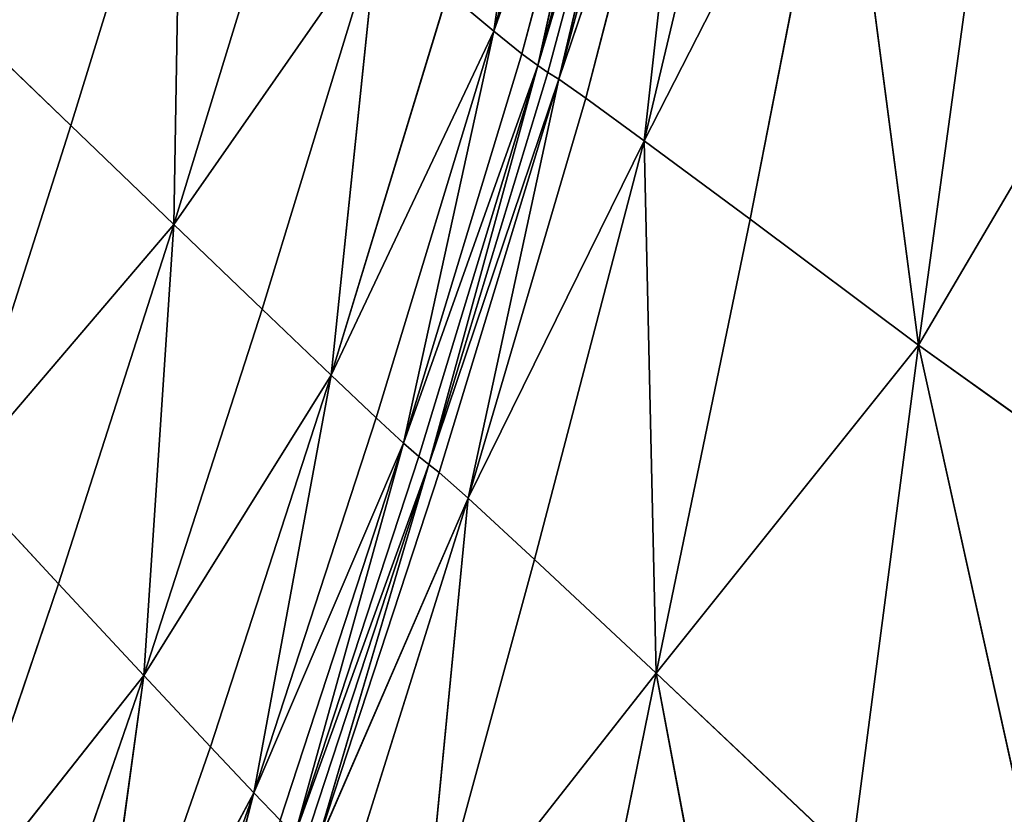
# Model space of a CAD drawing. Extents: x -159881 to -63103, y 122393 to 183632.
# Drawn here: x -72661 to -66900, y 140660 to 145310 of the extents above; entities that cross this region are included whole.
import ezdxf

# ---------------------------------------------------------------- set-up
doc = ezdxf.new("R2010")
doc.units = 0
doc.layers.get('0').update_dxf_attribs({"color": 13, "linetype": 'CONTINUOUS'})

# ---------------------------------------------------------------- blocks, each defined once
blk = doc.blocks.new('LAYER0')
for p, q in [((-886.8, 59260.4, 32960.2), (-516.6, 61843.6, 32451)), ((-242, 61651.2, 32958.9), (-886.8, 59260.4, 32960.2)), ((-886.8, 59260.4, 32960.2), (-75.2, 61539.9, 33238)), ((-723.5, 59128.4, 33238.4), (-75.2, 61539.9, 33238)), ((-630, 59058.4, 33362.4), (-75.2, 61539.9, 33238)), ((20.6, 61482.5, 33362.3), (-630, 59058.4, 33362.4)), ((-630, 59058.4, 33362.4), (82.7, 61451.8, 33405.9)), ((-570, 59019.1, 33406), (82.7, 61451.8, 33405.9)), ((-506.8, 58978.8, 33442.8), (82.7, 61451.8, 33405.9)), ((147.9, 61420.3, 33442.8), (-506.8, 58978.8, 33442.8)), ((-506.8, 58978.8, 33442.8), (294.6, 61343.6, 33473)), ((-349.4, 58868.3, 33473), (294.6, 61343.6, 33473)), ((-6.8, 58618.2, 33496.4), (294.6, 61343.6, 33473)), ((600.8, 61176.8, 33496.4), (-6.8, 58618.2, 33496.4)), ((-6.8, 58618.2, 33496.4), (1145, 60875.5, 33513.2)), ((612, 58159.2, 33513.2), (1145, 60875.5, 33513.2)), ((1597.9, 57421.9, 33523.2), (1145, 60875.5, 33513.2)), ((-2714.9, 60809.9, 29374.6), (-3362, 58708.6, 29384.5)), ((-2714.9, 60809.9, 29374.6), (-2758.9, 58129.3, 30605.7)), ((2005.2, 60394.7, 33523.2), (1597.9, 57421.9, 33523.2)), ((-2758.9, 58129.3, 30605.7), (-2097.9, 60285.9, 30598.7)), ((-1569.4, 59836.1, 31646), (-2758.9, 58129.3, 30605.7)), ((-2241.9, 57632.8, 31650.4), (-1569.4, 59836.1, 31646)), ((-1569.4, 59836.1, 31646), (-1838.1, 57246.4, 32456.3)), ((1597.9, 57421.9, 33523.2), (3016.9, 59838.5, 33525.6)), ((-1838.1, 57246.4, 32456.3), (-1156.6, 59485.8, 32453.9)), ((-1156.6, 59485.8, 32453.9), (-886.8, 59260.4, 32960.2)), ((-3362, 58708.6, 29384.5), (-4024.2, 59343.8, 28048.8)), ((-886.8, 59260.4, 32960.2), (-1838.1, 57246.4, 32456.3)), ((-886.8, 59260.4, 32960.2), (-1574.7, 56996.9, 32961.2)), ((-886.8, 59260.4, 32960.2), (-1415.7, 56849.9, 33238.8)), ((-723.5, 59128.4, 33238.4), (-886.8, 59260.4, 32960.2)), ((-1415.7, 56849.9, 33238.8), (-723.5, 59128.4, 33238.4)), ((-723.5, 59128.4, 33238.4), (-630, 59058.4, 33362.4)), ((-630, 59058.4, 33362.4), (-1415.7, 56849.9, 33238.8)), ((-1325.4, 56770.8, 33362.6), (-630, 59058.4, 33362.4)), ((-630, 59058.4, 33362.4), (-1267.8, 56724.9, 33406.1)), ((-630, 59058.4, 33362.4), (-570, 59019.1, 33406)), ((-1267.8, 56724.9, 33406.1), (-570, 59019.1, 33406)), ((-570, 59019.1, 33406), (-506.8, 58978.8, 33442.8)), ((-506.8, 58978.8, 33442.8), (-1267.8, 56724.9, 33406.1)), ((-506.8, 58978.8, 33442.8), (-1207.2, 56677.6, 33442.9)), ((-506.8, 58978.8, 33442.8), (-1036.7, 56526.4, 33473.1)), ((-349.4, 58868.3, 33473), (-506.8, 58978.8, 33442.8)), ((-1036.7, 56526.4, 33473.1), (-349.4, 58868.3, 33473)), ((-349.4, 58868.3, 33473), (-6.8, 58618.2, 33496.4)), ((-3362, 58708.6, 29384.5), (-4016.2, 56654.8, 29389.5)), ((-2758.9, 58129.3, 30605.7), (-3362, 58708.6, 29384.5)), ((-6.8, 58618.2, 33496.4), (-1036.7, 56526.4, 33473.1)), ((-649.1, 56168.9, 33496.5), (-6.8, 58618.2, 33496.4)), ((-6.8, 58618.2, 33496.4), (62.4, 55502.3, 33513.2)), ((-6.8, 58618.2, 33496.4), (612, 58159.2, 33513.2)), ((-4016.2, 56654.8, 29389.5), (-2758.9, 58129.3, 30605.7)), ((-2758.9, 58129.3, 30605.7), (-3433.1, 56026.8, 30609.3)), ((-2933.8, 55490.1, 31652.7), (-2758.9, 58129.3, 30605.7)), ((-2241.9, 57632.8, 31650.4), (-2758.9, 58129.3, 30605.7)), ((62.4, 55502.3, 33513.2), (612, 58159.2, 33513.2)), ((612, 58159.2, 33513.2), (1597.9, 57421.9, 33523.2)), ((-2933.8, 55490.1, 31652.7), (-2241.9, 57632.8, 31650.4)), ((-1838.1, 57246.4, 32456.3), (-2241.9, 57632.8, 31650.4)), ((1597.9, 57421.9, 33523.2), (62.4, 55502.3, 33513.2)), ((1597.9, 57421.9, 33523.2), (1204.9, 54424.4, 33523.3)), ((2747.1, 56599.5, 33525.7), (1597.9, 57421.9, 33523.2)), ((1597.9, 57421.9, 33523.2), (2514.5, 53274.6, 33525.7)), ((-2933.8, 55490.1, 31652.7), (-1838.1, 57246.4, 32456.3)), ((-2544.2, 55072.8, 32457.7), (-1838.1, 57246.4, 32456.3)), ((-2290.1, 54803, 32962), (-1838.1, 57246.4, 32456.3)), ((-1838.1, 57246.4, 32456.3), (-1574.7, 56996.9, 32961.2)), ((-1574.7, 56996.9, 32961.2), (-2290.1, 54803, 32962)), ((-1574.7, 56996.9, 32961.2), (-1415.7, 56849.9, 33238.8)), ((-2290.1, 54803, 32962), (-1415.7, 56849.9, 33238.8)), ((-1415.7, 56849.9, 33238.8), (-2136.9, 54643.4, 33239.3)), ((-2050.1, 54556.6, 33362.9), (-1415.7, 56849.9, 33238.8)), ((-1415.7, 56849.9, 33238.8), (-1325.4, 56770.8, 33362.6)), ((-2050.1, 54556.6, 33362.9), (-1325.4, 56770.8, 33362.6)), ((-1325.4, 56770.8, 33362.6), (-1267.8, 56724.9, 33406.1)), ((-2050.1, 54556.6, 33362.9), (-1267.8, 56724.9, 33406.1)), ((-1994.9, 54505.4, 33406.3), (-1267.8, 56724.9, 33406.1)), ((-1936.9, 54452.6, 33443.1), (-1267.8, 56724.9, 33406.1)), ((-1267.8, 56724.9, 33406.1), (-1207.2, 56677.6, 33442.9)), ((-3433.1, 56026.8, 30609.3), (-4016.2, 56654.8, 29389.5)), ((-1207.2, 56677.6, 33442.9), (-1936.9, 54452.6, 33443.1)), ((-1207.2, 56677.6, 33442.9), (-1036.7, 56526.4, 33473.1)), ((-1936.9, 54452.6, 33443.1), (-1036.7, 56526.4, 33473.1)), ((-1036.7, 56526.4, 33473.1), (-1749.4, 54252.4, 33473.2)), ((-1306, 53759.4, 33496.5), (-1036.7, 56526.4, 33473.1)), ((-1036.7, 56526.4, 33473.1), (-649.1, 56168.9, 33496.5)), ((-1306, 53759.4, 33496.5), (-649.1, 56168.9, 33496.5)), ((-649.1, 56168.9, 33496.5), (62.4, 55502.3, 33513.2)), ((-3433.1, 56026.8, 30609.3), (-4131.1, 53975, 30610.5)), ((-3433.1, 56026.8, 30609.3), (-2933.8, 55490.1, 31652.7)), ((-2933.8, 55490.1, 31652.7), (-4131.1, 53975, 30610.5)), ((-3654.5, 53400.7, 31654.2), (-2933.8, 55490.1, 31652.7)), ((-2933.8, 55490.1, 31652.7), (-3283.6, 52954.6, 32459)), ((-2544.2, 55072.8, 32457.7), (-2933.8, 55490.1, 31652.7)), ((-1306, 53759.4, 33496.5), (62.4, 55502.3, 33513.2)), ((-480.2, 52827.9, 33513.2), (62.4, 55502.3, 33513.2)), ((62.4, 55502.3, 33513.2), (1204.9, 54424.4, 33523.3)), ((854.4, 51312.2, 33523.3), (62.4, 55502.3, 33513.2)), ((-3283.6, 52954.6, 32459), (-2544.2, 55072.8, 32457.7)), ((-2290.1, 54803, 32962), (-2544.2, 55072.8, 32457.7)), ((-2290.1, 54803, 32962), (-3283.6, 52954.6, 32459)), ((-3041.7, 52666, 32963.2), (-2290.1, 54803, 32962)), ((-2290.1, 54803, 32962), (-2895.9, 52495, 33240.3)), ((-2136.9, 54643.4, 33239.3), (-2290.1, 54803, 32962))]:
    blk.add_line(p, q)
mesh = blk.add_polyface()
corners = [(-516.6, 61843.6, 32451), (-886.8, 59260.4, 32960.2), (-1156.6, 59485.8, 32453.9)]
mesh.append_faces([[corners[k] for k in face] for face in [(0, 1, 2)]])
mesh = blk.add_polyface()
corners = [(-516.6, 61843.6, 32451), (-242, 61651.2, 32958.9), (-886.8, 59260.4, 32960.2)]
mesh.append_faces([[corners[k] for k in face] for face in [(0, 1, 2)]])
mesh = blk.add_polyface()
corners = [(-242, 61651.2, 32958.9), (-75.2, 61539.9, 33238), (-886.8, 59260.4, 32960.2)]
mesh.append_faces([[corners[k] for k in face] for face in [(0, 1, 2)]])
mesh = blk.add_polyface()
corners = [(-75.2, 61539.9, 33238), (-723.5, 59128.4, 33238.4), (-886.8, 59260.4, 32960.2)]
mesh.append_faces([[corners[k] for k in face] for face in [(0, 1, 2)]])
mesh = blk.add_polyface()
corners = [(-75.2, 61539.9, 33238), (-630, 59058.4, 33362.4), (-723.5, 59128.4, 33238.4)]
mesh.append_faces([[corners[k] for k in face] for face in [(0, 1, 2)]])
mesh = blk.add_polyface()
corners = [(-75.2, 61539.9, 33238), (20.6, 61482.5, 33362.3), (-630, 59058.4, 33362.4)]
mesh.append_faces([[corners[k] for k in face] for face in [(0, 1, 2)]])
mesh = blk.add_polyface()
corners = [(82.7, 61451.8, 33405.9), (-630, 59058.4, 33362.4), (20.6, 61482.5, 33362.3)]
mesh.append_faces([[corners[k] for k in face] for face in [(0, 1, 2)]])
mesh = blk.add_polyface()
corners = [(82.7, 61451.8, 33405.9), (-570, 59019.1, 33406), (-630, 59058.4, 33362.4)]
mesh.append_faces([[corners[k] for k in face] for face in [(0, 1, 2)]])
mesh = blk.add_polyface()
corners = [(82.7, 61451.8, 33405.9), (-506.8, 58978.8, 33442.8), (-570, 59019.1, 33406)]
mesh.append_faces([[corners[k] for k in face] for face in [(0, 1, 2)]])
mesh = blk.add_polyface()
corners = [(147.9, 61420.3, 33442.8), (-506.8, 58978.8, 33442.8), (82.7, 61451.8, 33405.9)]
mesh.append_faces([[corners[k] for k in face] for face in [(0, 1, 2)]])
mesh = blk.add_polyface()
corners = [(294.6, 61343.6, 33473), (-506.8, 58978.8, 33442.8), (147.9, 61420.3, 33442.8)]
mesh.append_faces([[corners[k] for k in face] for face in [(0, 1, 2)]])
mesh = blk.add_polyface()
corners = [(294.6, 61343.6, 33473), (-349.4, 58868.3, 33473), (-506.8, 58978.8, 33442.8)]
mesh.append_faces([[corners[k] for k in face] for face in [(0, 1, 2)]])
mesh = blk.add_polyface()
corners = [(294.6, 61343.6, 33473), (-6.8, 58618.2, 33496.4), (-349.4, 58868.3, 33473)]
mesh.append_faces([[corners[k] for k in face] for face in [(0, 1, 2)]])
mesh = blk.add_polyface()
corners = [(600.8, 61176.8, 33496.4), (-6.8, 58618.2, 33496.4), (294.6, 61343.6, 33473)]
mesh.append_faces([[corners[k] for k in face] for face in [(0, 1, 2)]])
mesh = blk.add_polyface()
corners = [(1145, 60875.5, 33513.2), (-6.8, 58618.2, 33496.4), (600.8, 61176.8, 33496.4)]
mesh.append_faces([[corners[k] for k in face] for face in [(0, 1, 2)]])
mesh = blk.add_polyface()
corners = [(1145, 60875.5, 33513.2), (612, 58159.2, 33513.2), (-6.8, 58618.2, 33496.4)]
mesh.append_faces([[corners[k] for k in face] for face in [(0, 1, 2)]])
mesh = blk.add_polyface()
corners = [(1597.9, 57421.9, 33523.2), (612, 58159.2, 33513.2), (1145, 60875.5, 33513.2)]
mesh.append_faces([[corners[k] for k in face] for face in [(0, 1, 2)]])
mesh = blk.add_polyface()
corners = [(2005.2, 60394.7, 33523.2), (1597.9, 57421.9, 33523.2), (1145, 60875.5, 33513.2)]
mesh.append_faces([[corners[k] for k in face] for face in [(0, 1, 2)]])
mesh = blk.add_polyface()
corners = [(-2714.9, 60809.9, 29374.6), (-3362, 58708.6, 29384.5), (-4024.2, 59343.8, 28048.8)]
mesh.append_faces([[corners[k] for k in face] for face in [(0, 1, 2)]])
mesh = blk.add_polyface()
corners = [(-2714.9, 60809.9, 29374.6), (-2758.9, 58129.3, 30605.7), (-3362, 58708.6, 29384.5)]
mesh.append_faces([[corners[k] for k in face] for face in [(0, 1, 2)]])
mesh = blk.add_polyface()
corners = [(-2714.9, 60809.9, 29374.6), (-2097.9, 60285.9, 30598.7), (-2758.9, 58129.3, 30605.7)]
mesh.append_faces([[corners[k] for k in face] for face in [(0, 1, 2)]])
mesh = blk.add_polyface()
corners = [(3016.9, 59838.5, 33525.6), (1597.9, 57421.9, 33523.2), (2005.2, 60394.7, 33523.2)]
mesh.append_faces([[corners[k] for k in face] for face in [(0, 1, 2)]])
mesh = blk.add_polyface()
corners = [(-2097.9, 60285.9, 30598.7), (-1569.4, 59836.1, 31646), (-2758.9, 58129.3, 30605.7)]
mesh.append_faces([[corners[k] for k in face] for face in [(0, 1, 2)]])
mesh = blk.add_polyface()
corners = [(-1569.4, 59836.1, 31646), (-2241.9, 57632.8, 31650.4), (-2758.9, 58129.3, 30605.7)]
mesh.append_faces([[corners[k] for k in face] for face in [(0, 1, 2)]])
mesh = blk.add_polyface()
corners = [(-1569.4, 59836.1, 31646), (-1838.1, 57246.4, 32456.3), (-2241.9, 57632.8, 31650.4)]
mesh.append_faces([[corners[k] for k in face] for face in [(0, 1, 2)]])
mesh = blk.add_polyface()
corners = [(-1569.4, 59836.1, 31646), (-1156.6, 59485.8, 32453.9), (-1838.1, 57246.4, 32456.3)]
mesh.append_faces([[corners[k] for k in face] for face in [(0, 1, 2)]])
mesh = blk.add_polyface()
corners = [(3016.9, 59838.5, 33525.6), (2747.1, 56599.5, 33525.7), (1597.9, 57421.9, 33523.2)]
mesh.append_faces([[corners[k] for k in face] for face in [(0, 1, 2)]])
mesh = blk.add_polyface()
corners = [(-1156.6, 59485.8, 32453.9), (-886.8, 59260.4, 32960.2), (-1838.1, 57246.4, 32456.3)]
mesh.append_faces([[corners[k] for k in face] for face in [(0, 1, 2)]])
mesh = blk.add_polyface()
corners = [(-4024.2, 59343.8, 28048.8), (-3362, 58708.6, 29384.5), (-4016.2, 56654.8, 29389.5)]
mesh.append_faces([[corners[k] for k in face] for face in [(0, 1, 2)]])
mesh = blk.add_polyface()
corners = [(-886.8, 59260.4, 32960.2), (-1574.7, 56996.9, 32961.2), (-1838.1, 57246.4, 32456.3)]
mesh.append_faces([[corners[k] for k in face] for face in [(0, 1, 2)]])
mesh = blk.add_polyface()
corners = [(-886.8, 59260.4, 32960.2), (-1415.7, 56849.9, 33238.8), (-1574.7, 56996.9, 32961.2)]
mesh.append_faces([[corners[k] for k in face] for face in [(0, 1, 2)]])
mesh = blk.add_polyface()
corners = [(-886.8, 59260.4, 32960.2), (-723.5, 59128.4, 33238.4), (-1415.7, 56849.9, 33238.8)]
mesh.append_faces([[corners[k] for k in face] for face in [(0, 1, 2)]])
mesh = blk.add_polyface()
corners = [(-723.5, 59128.4, 33238.4), (-630, 59058.4, 33362.4), (-1415.7, 56849.9, 33238.8)]
mesh.append_faces([[corners[k] for k in face] for face in [(0, 1, 2)]])
mesh = blk.add_polyface()
corners = [(-630, 59058.4, 33362.4), (-1325.4, 56770.8, 33362.6), (-1415.7, 56849.9, 33238.8)]
mesh.append_faces([[corners[k] for k in face] for face in [(0, 1, 2)]])
mesh = blk.add_polyface()
corners = [(-630, 59058.4, 33362.4), (-1267.8, 56724.9, 33406.1), (-1325.4, 56770.8, 33362.6)]
mesh.append_faces([[corners[k] for k in face] for face in [(0, 1, 2)]])
mesh = blk.add_polyface()
corners = [(-570, 59019.1, 33406), (-1267.8, 56724.9, 33406.1), (-630, 59058.4, 33362.4)]
mesh.append_faces([[corners[k] for k in face] for face in [(0, 1, 2)]])
mesh = blk.add_polyface()
corners = [(-506.8, 58978.8, 33442.8), (-1267.8, 56724.9, 33406.1), (-570, 59019.1, 33406)]
mesh.append_faces([[corners[k] for k in face] for face in [(0, 1, 2)]])
mesh = blk.add_polyface()
corners = [(-506.8, 58978.8, 33442.8), (-1207.2, 56677.6, 33442.9), (-1267.8, 56724.9, 33406.1)]
mesh.append_faces([[corners[k] for k in face] for face in [(0, 1, 2)]])
mesh = blk.add_polyface()
corners = [(-506.8, 58978.8, 33442.8), (-1036.7, 56526.4, 33473.1), (-1207.2, 56677.6, 33442.9)]
mesh.append_faces([[corners[k] for k in face] for face in [(0, 1, 2)]])
mesh = blk.add_polyface()
corners = [(-349.4, 58868.3, 33473), (-1036.7, 56526.4, 33473.1), (-506.8, 58978.8, 33442.8)]
mesh.append_faces([[corners[k] for k in face] for face in [(0, 1, 2)]])
mesh = blk.add_polyface()
corners = [(-6.8, 58618.2, 33496.4), (-1036.7, 56526.4, 33473.1), (-349.4, 58868.3, 33473)]
mesh.append_faces([[corners[k] for k in face] for face in [(0, 1, 2)]])
mesh = blk.add_polyface()
corners = [(-3362, 58708.6, 29384.5), (-2758.9, 58129.3, 30605.7), (-4016.2, 56654.8, 29389.5)]
mesh.append_faces([[corners[k] for k in face] for face in [(0, 1, 2)]])
mesh = blk.add_polyface()
corners = [(-6.8, 58618.2, 33496.4), (-649.1, 56168.9, 33496.5), (-1036.7, 56526.4, 33473.1)]
mesh.append_faces([[corners[k] for k in face] for face in [(0, 1, 2)]])
mesh = blk.add_polyface()
corners = [(62.4, 55502.3, 33513.2), (-649.1, 56168.9, 33496.5), (-6.8, 58618.2, 33496.4)]
mesh.append_faces([[corners[k] for k in face] for face in [(0, 1, 2)]])
mesh = blk.add_polyface()
corners = [(612, 58159.2, 33513.2), (62.4, 55502.3, 33513.2), (-6.8, 58618.2, 33496.4)]
mesh.append_faces([[corners[k] for k in face] for face in [(0, 1, 2)]])
mesh = blk.add_polyface()
corners = [(-2758.9, 58129.3, 30605.7), (-3433.1, 56026.8, 30609.3), (-4016.2, 56654.8, 29389.5)]
mesh.append_faces([[corners[k] for k in face] for face in [(0, 1, 2)]])
mesh = blk.add_polyface()
corners = [(-2758.9, 58129.3, 30605.7), (-2933.8, 55490.1, 31652.7), (-3433.1, 56026.8, 30609.3)]
mesh.append_faces([[corners[k] for k in face] for face in [(0, 1, 2)]])
mesh = blk.add_polyface()
corners = [(-2758.9, 58129.3, 30605.7), (-2241.9, 57632.8, 31650.4), (-2933.8, 55490.1, 31652.7)]
mesh.append_faces([[corners[k] for k in face] for face in [(0, 1, 2)]])
mesh = blk.add_polyface()
corners = [(1597.9, 57421.9, 33523.2), (62.4, 55502.3, 33513.2), (612, 58159.2, 33513.2)]
mesh.append_faces([[corners[k] for k in face] for face in [(0, 1, 2)]])
mesh = blk.add_polyface()
corners = [(-2241.9, 57632.8, 31650.4), (-1838.1, 57246.4, 32456.3), (-2933.8, 55490.1, 31652.7)]
mesh.append_faces([[corners[k] for k in face] for face in [(0, 1, 2)]])
mesh = blk.add_polyface()
corners = [(1597.9, 57421.9, 33523.2), (1204.9, 54424.4, 33523.3), (62.4, 55502.3, 33513.2)]
mesh.append_faces([[corners[k] for k in face] for face in [(0, 1, 2)]])
mesh = blk.add_polyface()
corners = [(2514.5, 53274.6, 33525.7), (1204.9, 54424.4, 33523.3), (1597.9, 57421.9, 33523.2)]
mesh.append_faces([[corners[k] for k in face] for face in [(0, 1, 2)]])
mesh = blk.add_polyface()
corners = [(2747.1, 56599.5, 33525.7), (2514.5, 53274.6, 33525.7), (1597.9, 57421.9, 33523.2)]
mesh.append_faces([[corners[k] for k in face] for face in [(0, 1, 2)]])
mesh = blk.add_polyface()
corners = [(-1838.1, 57246.4, 32456.3), (-2544.2, 55072.8, 32457.7), (-2933.8, 55490.1, 31652.7)]
mesh.append_faces([[corners[k] for k in face] for face in [(0, 1, 2)]])
mesh = blk.add_polyface()
corners = [(-1838.1, 57246.4, 32456.3), (-2290.1, 54803, 32962), (-2544.2, 55072.8, 32457.7)]
mesh.append_faces([[corners[k] for k in face] for face in [(0, 1, 2)]])
mesh = blk.add_polyface()
corners = [(-1838.1, 57246.4, 32456.3), (-1574.7, 56996.9, 32961.2), (-2290.1, 54803, 32962)]
mesh.append_faces([[corners[k] for k in face] for face in [(0, 1, 2)]])
mesh = blk.add_polyface()
corners = [(-1574.7, 56996.9, 32961.2), (-1415.7, 56849.9, 33238.8), (-2290.1, 54803, 32962)]
mesh.append_faces([[corners[k] for k in face] for face in [(0, 1, 2)]])
mesh = blk.add_polyface()
corners = [(-1415.7, 56849.9, 33238.8), (-2136.9, 54643.4, 33239.3), (-2290.1, 54803, 32962)]
mesh.append_faces([[corners[k] for k in face] for face in [(0, 1, 2)]])
mesh = blk.add_polyface()
corners = [(-1415.7, 56849.9, 33238.8), (-2050.1, 54556.6, 33362.9), (-2136.9, 54643.4, 33239.3)]
mesh.append_faces([[corners[k] for k in face] for face in [(0, 1, 2)]])
mesh = blk.add_polyface()
corners = [(-1415.7, 56849.9, 33238.8), (-1325.4, 56770.8, 33362.6), (-2050.1, 54556.6, 33362.9)]
mesh.append_faces([[corners[k] for k in face] for face in [(0, 1, 2)]])
mesh = blk.add_polyface()
corners = [(-1267.8, 56724.9, 33406.1), (-2050.1, 54556.6, 33362.9), (-1325.4, 56770.8, 33362.6)]
mesh.append_faces([[corners[k] for k in face] for face in [(0, 1, 2)]])
mesh = blk.add_polyface()
corners = [(-1267.8, 56724.9, 33406.1), (-1994.9, 54505.4, 33406.3), (-2050.1, 54556.6, 33362.9)]
mesh.append_faces([[corners[k] for k in face] for face in [(0, 1, 2)]])
mesh = blk.add_polyface()
corners = [(-1267.8, 56724.9, 33406.1), (-1936.9, 54452.6, 33443.1), (-1994.9, 54505.4, 33406.3)]
mesh.append_faces([[corners[k] for k in face] for face in [(0, 1, 2)]])
mesh = blk.add_polyface()
corners = [(-1207.2, 56677.6, 33442.9), (-1936.9, 54452.6, 33443.1), (-1267.8, 56724.9, 33406.1)]
mesh.append_faces([[corners[k] for k in face] for face in [(0, 1, 2)]])
mesh = blk.add_polyface()
corners = [(-4016.2, 56654.8, 29389.5), (-3433.1, 56026.8, 30609.3), (-4131.1, 53975, 30610.5)]
mesh.append_faces([[corners[k] for k in face] for face in [(0, 1, 2)]])
mesh = blk.add_polyface()
corners = [(-1036.7, 56526.4, 33473.1), (-1936.9, 54452.6, 33443.1), (-1207.2, 56677.6, 33442.9)]
mesh.append_faces([[corners[k] for k in face] for face in [(0, 1, 2)]])
mesh = blk.add_polyface()
corners = [(-1036.7, 56526.4, 33473.1), (-1749.4, 54252.4, 33473.2), (-1936.9, 54452.6, 33443.1)]
mesh.append_faces([[corners[k] for k in face] for face in [(0, 1, 2)]])
mesh = blk.add_polyface()
corners = [(-1036.7, 56526.4, 33473.1), (-1306, 53759.4, 33496.5), (-1749.4, 54252.4, 33473.2)]
mesh.append_faces([[corners[k] for k in face] for face in [(0, 1, 2)]])
mesh = blk.add_polyface()
corners = [(-649.1, 56168.9, 33496.5), (-1306, 53759.4, 33496.5), (-1036.7, 56526.4, 33473.1)]
mesh.append_faces([[corners[k] for k in face] for face in [(0, 1, 2)]])
mesh = blk.add_polyface()
corners = [(62.4, 55502.3, 33513.2), (-1306, 53759.4, 33496.5), (-649.1, 56168.9, 33496.5)]
mesh.append_faces([[corners[k] for k in face] for face in [(0, 1, 2)]])
mesh = blk.add_polyface()
corners = [(-3433.1, 56026.8, 30609.3), (-2933.8, 55490.1, 31652.7), (-4131.1, 53975, 30610.5)]
mesh.append_faces([[corners[k] for k in face] for face in [(0, 1, 2)]])
mesh = blk.add_polyface()
corners = [(-2933.8, 55490.1, 31652.7), (-3654.5, 53400.7, 31654.2), (-4131.1, 53975, 30610.5)]
mesh.append_faces([[corners[k] for k in face] for face in [(0, 1, 2)]])
mesh = blk.add_polyface()
corners = [(-2933.8, 55490.1, 31652.7), (-3283.6, 52954.6, 32459), (-3654.5, 53400.7, 31654.2)]
mesh.append_faces([[corners[k] for k in face] for face in [(0, 1, 2)]])
mesh = blk.add_polyface()
corners = [(-2933.8, 55490.1, 31652.7), (-2544.2, 55072.8, 32457.7), (-3283.6, 52954.6, 32459)]
mesh.append_faces([[corners[k] for k in face] for face in [(0, 1, 2)]])
mesh = blk.add_polyface()
corners = [(62.4, 55502.3, 33513.2), (-480.2, 52827.9, 33513.2), (-1306, 53759.4, 33496.5)]
mesh.append_faces([[corners[k] for k in face] for face in [(0, 1, 2)]])
mesh = blk.add_polyface()
corners = [(854.4, 51312.2, 33523.3), (-480.2, 52827.9, 33513.2), (62.4, 55502.3, 33513.2)]
mesh.append_faces([[corners[k] for k in face] for face in [(0, 1, 2)]])
mesh = blk.add_polyface()
corners = [(1204.9, 54424.4, 33523.3), (854.4, 51312.2, 33523.3), (62.4, 55502.3, 33513.2)]
mesh.append_faces([[corners[k] for k in face] for face in [(0, 1, 2)]])
mesh = blk.add_polyface()
corners = [(-2544.2, 55072.8, 32457.7), (-2290.1, 54803, 32962), (-3283.6, 52954.6, 32459)]
mesh.append_faces([[corners[k] for k in face] for face in [(0, 1, 2)]])
mesh = blk.add_polyface()
corners = [(-2290.1, 54803, 32962), (-3041.7, 52666, 32963.2), (-3283.6, 52954.6, 32459)]
mesh.append_faces([[corners[k] for k in face] for face in [(0, 1, 2)]])
mesh = blk.add_polyface()
corners = [(-2290.1, 54803, 32962), (-2895.9, 52495, 33240.3), (-3041.7, 52666, 32963.2)]
mesh.append_faces([[corners[k] for k in face] for face in [(0, 1, 2)]])
mesh = blk.add_polyface()
corners = [(-2290.1, 54803, 32962), (-2136.9, 54643.4, 33239.3), (-2895.9, 52495, 33240.3)]
mesh.append_faces([[corners[k] for k in face] for face in [(0, 1, 2)]])
blk = doc.blocks.new('SKP8C96')
blk.add_blockref('LAYER0', (0, 0))

msp = doc.modelspace()

# ---------------------------------------------------------------- block references
msp.add_blockref('SKP8C96', (-69000.2, 85983))

doc.saveas('drawing.dxf')
